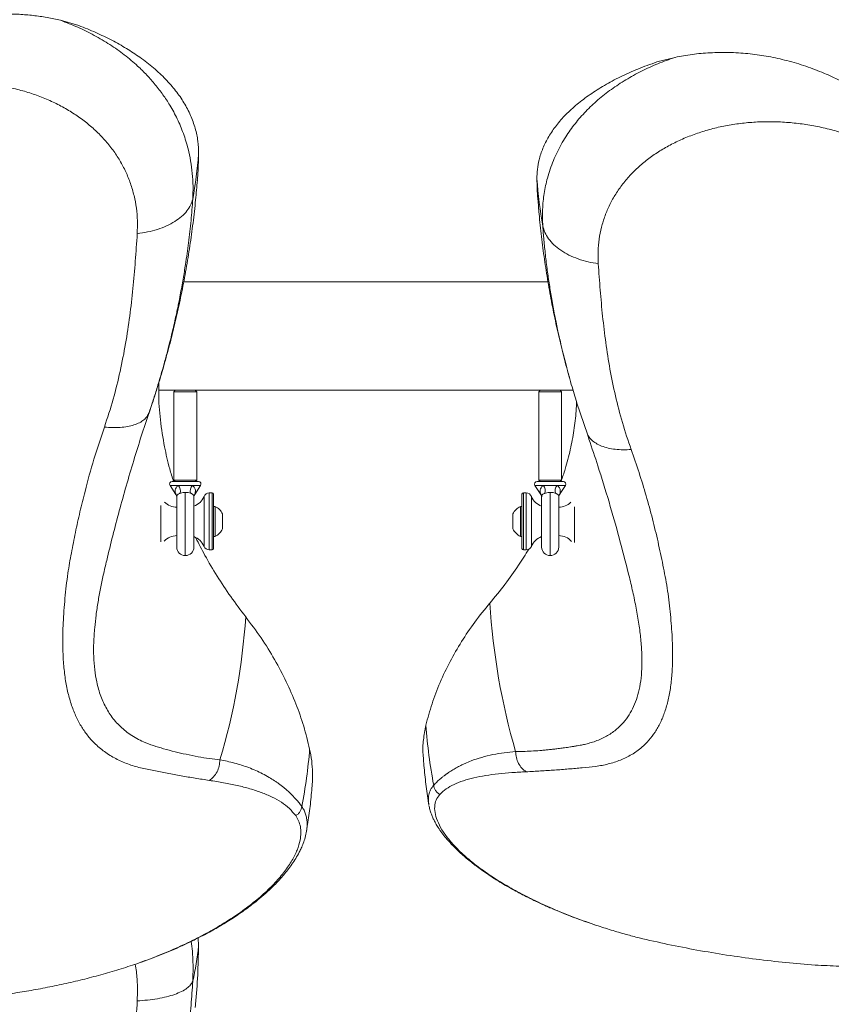
# Model space of a CAD drawing. Units: centimetres. Extents: x -59599 to 49076, y -572 to 590.
# Drawn here: x 200 to 245, y -207 to -152 of the extents above; entities that cross this region are included whole.
import ezdxf

# ---------------------------------------------------------------- set-up
doc = ezdxf.new("R2010")
doc.units = ezdxf.units.CM
doc.header["$MEASUREMENT"] = 0

msp = doc.modelspace()

# ---------------------------------------------------------------- linework, layer by layer
at = {"color": 7, "linetype": 'Continuous', "lineweight": 18}
for p, q in [((203.562, -152.805), (202.546, -152.514)), ((236.766, -154.577), (235.75, -154.832)), ((229.692, -167.079), (209.403, -167.079)), ((208.017, -173.112), (208.94, -173.112)), ((208.94, -173.112), (208.861, -173.191)), ((208.861, -173.191), (208.861, -178.112)), ((210.131, -173.191), (208.861, -173.191)), ((208.94, -173.112), (210.051, -173.112)), ((210.051, -173.112), (229.26, -173.112)), ((210.131, -173.191), (210.051, -173.112)), ((210.131, -178.112), (210.131, -173.191)), ((229.26, -173.112), (229.181, -173.191)), ((229.181, -173.191), (229.181, -178.112)), ((230.451, -173.191), (229.181, -173.191)), ((229.26, -173.112), (230.371, -173.112)), ((230.371, -173.112), (231.089, -173.112)), ((230.451, -173.191), (230.371, -173.112)), ((230.451, -178.112), (230.451, -173.191)), ((231.307, -173.835), (231.298, -173.807)), ((231.306, -173.834), (231.886, -175.556)), ((208.861, -178.112), (208.94, -178.192)), ((208.861, -178.112), (210.131, -178.112)), ((210.051, -178.192), (210.131, -178.112)), ((229.181, -178.112), (229.26, -178.192)), ((229.181, -178.112), (230.451, -178.112)), ((230.371, -178.192), (230.451, -178.112)), ((208.645, -178.407), (208.969, -178.908)), ((210.229, -178.192), (208.763, -178.192)), ((209.877, -178.407), (209.115, -178.407)), ((210.022, -178.908), (210.347, -178.407)), ((228.965, -178.407), (229.289, -178.908)), ((230.549, -178.192), (229.082, -178.192)), ((230.197, -178.407), (229.435, -178.407)), ((230.342, -178.908), (230.667, -178.407)), ((209.02, -179.006), (209.02, -181.843)), ((209.972, -181.843), (209.972, -179.007)), ((210.991, -178.827), (210.832, -178.827)), ((211.07, -178.906), (211.07, -181.922)), ((228.242, -181.922), (228.242, -178.906)), ((228.48, -178.827), (228.321, -178.827)), ((229.34, -179.006), (229.34, -181.843)), ((230.292, -181.843), (230.292, -179.007)), ((211.149, -179.581), (211.07, -179.581)), ((211.149, -179.581), (211.149, -181.247)), ((228.242, -179.581), (228.163, -179.581)), ((228.163, -180.588), (228.163, -179.581)), ((211.575, -179.998), (211.575, -180.831)), ((227.736, -180.501), (227.736, -179.998)), ((227.736, -180.831), (227.736, -180.501)), ((228.163, -181.247), (228.163, -180.588)), ((211.07, -181.247), (211.149, -181.247)), ((228.163, -181.247), (228.242, -181.247)), ((210.832, -182.002), (210.991, -182.002)), ((228.321, -182.002), (228.48, -182.002)), ((223.052, -196.167), (223.058, -196.195)), ((223.063, -196.192), (223.061, -196.172)), ((210.235, -204.051), (210.215, -203.603)), ((200.277, -206.628), (200.273, -206.629))]:
    msp.add_line(p, q, dxfattribs=at)
at = {"color": 8, "linetype": 'Continuous', "lineweight": 18}
for p, q in [((207.477, -174.361), (207.65, -173.856)), ((209.115, -178.407), (208.645, -178.407)), ((210.347, -178.407), (209.877, -178.407)), ((229.435, -178.407), (228.965, -178.407)), ((230.667, -178.407), (230.197, -178.407)), ((209.496, -178.798), (209.496, -182.319)), ((210.538, -181.803), (210.538, -179.025)), ((210.832, -178.827), (210.832, -179.343)), ((210.991, -182.002), (210.991, -178.827)), ((228.321, -178.827), (228.321, -182.002)), ((228.48, -181.073), (228.48, -178.827)), ((228.774, -179.025), (228.774, -181.803)), ((229.816, -178.798), (229.816, -182.319)), ((208.137, -179.535), (208.137, -181.551)), ((210.832, -179.343), (210.832, -182.002)), ((231.175, -181.597), (231.175, -179.598)), ((228.48, -182.002), (228.48, -181.073))]:
    msp.add_line(p, q, dxfattribs=at)
at = {"color": 7, "linetype": 'Continuous', "lineweight": 18}
for centre, radius, start, end in [((182.715, -157.692), 27.614, 350.0227, 355.2851), ((259.02, -158.973), 30.037, 184.5168, 189.5637), ((208.763, -178.331), 0.14, 90, 212.9351), ((208.738, -178.71), 0.483, 343.6056, 38.7104), ((210.253, -178.71), 0.483, 141.2872, 196.3968), ((210.229, -178.331), 0.14, 327.0649, 90), ((229.082, -178.331), 0.14, 90, 212.9351), ((229.058, -178.71), 0.483, 343.6056, 38.7104), ((230.573, -178.71), 0.483, 141.2872, 196.3968), ((230.549, -178.331), 0.14, 327.0649, 90), ((209.655, -178.668), 0.953, 289.4712, 337.9757), ((210.832, -179.144), 0.317, 90, 157.9757), ((210.991, -178.906), 0.0794, 0, 90), ((228.321, -178.906), 0.0794, 90, 180), ((228.48, -179.144), 0.317, 22.0243, 90), ((229.657, -178.668), 0.953, 202.0243, 250.5288), ((209.02, -178.668), 0.953, 224.6971, 270), ((210.752, -180.414), 0.923, 26.8371, 64.5434), ((228.56, -180.414), 0.923, 115.4566, 153.1629), ((230.292, -178.668), 0.953, 270, 314.2667), ((210.752, -180.414), 0.923, 295.4566, 333.1629), ((228.56, -180.414), 0.923, 206.8371, 244.5434), ((209.02, -182.16), 0.953, 90, 136.751), ((209.655, -182.16), 0.953, 22.0243, 70.5288), ((229.657, -182.16), 0.953, 109.4712, 157.9757), ((230.292, -182.16), 0.953, 41.8106, 90), ((209.496, -181.843), 0.476, 180, 270), ((209.496, -181.843), 0.476, 270, 0), ((210.832, -181.684), 0.317, 202.0243, 270), ((210.991, -181.922), 0.0794, 270, 0), ((228.321, -181.922), 0.0794, 180, 270), ((228.48, -181.684), 0.317, 270, 337.9757), ((229.816, -181.843), 0.476, 180, 270), ((229.816, -181.843), 0.476, 270, 0), ((264.848, -182.561), 38.469, 183.5782, 196.1033), ((176.825, -183.356), 36.11, 343.3603, 356.2404), ((254.182, -189.372), 31.383, 184.3748, 190.5205), ((187.523, -190.78), 28.989, 349.0466, 355.4341), ((193.145, -202.247), 17.185, 347.3211, 353.9769)]:
    msp.add_arc(centre, radius, start, end, dxfattribs=at)
for points, knots in [([(191.964, -154.438), (192.248, -154.265), (192.815, -153.919), (193.717, -153.467), (194.651, -153.071), (195.604, -152.745), (196.56, -152.492), (197.52, -152.308), (198.489, -152.194), (199.403, -152.154), (200.248, -152.173), (201.029, -152.239), (201.799, -152.348), (202.298, -152.459), (202.547, -152.514)], [0, 0, 0, 0, 0.086943, 0.173881, 0.263373, 0.352866, 0.439388, 0.525913, 0.614897, 0.703886, 0.777268, 0.850654, 0.925325, 1, 1, 1, 1]), ([(202.546, -152.514), (202.871, -152.639), (203.52, -152.89), (204.436, -153.344), (205.302, -153.856), (206.111, -154.428), (206.793, -155.002), (207.361, -155.563), (207.832, -156.096), (208.259, -156.654), (208.673, -157.287), (209.06, -158.005), (209.403, -158.818), (209.644, -159.603), (209.803, -160.348), (209.895, -161.042), (209.938, -161.753), (209.92, -162.235), (209.911, -162.476)], [0, 0, 0, 0, 0.070002, 0.140117, 0.210867, 0.281878, 0.353168, 0.406834, 0.460671, 0.514686, 0.568513, 0.636552, 0.706189, 0.777422, 0.831899, 0.887267, 0.943523, 1, 1, 1, 1]), ([(210.235, -159.961), (210.229, -159.721), (210.215, -159.24), (210.06, -158.519), (209.804, -157.803), (209.439, -157.103), (208.974, -156.43), (208.41, -155.782), (207.744, -155.158), (207.009, -154.588), (206.227, -154.075), (205.408, -153.615), (204.524, -153.186), (203.882, -152.932), (203.562, -152.805)], [0, 0, 0, 0, 0.084591, 0.169182, 0.256209, 0.343236, 0.428212, 0.513188, 0.600629, 0.688072, 0.765142, 0.842213, 0.921106, 1, 1, 1, 1]), ([(229.4, -163.963), (229.391, -163.654), (229.372, -163.043), (229.467, -162.152), (229.623, -161.409), (229.806, -160.805), (229.984, -160.329), (230.19, -159.869), (230.42, -159.426), (230.743, -158.887), (231.187, -158.265), (231.788, -157.578), (232.464, -156.94), (233.209, -156.352), (234.019, -155.817), (234.886, -155.342), (235.798, -154.922), (236.443, -154.692), (236.765, -154.577)], [0, 0, 0, 0, 0.076036, 0.150446, 0.223213, 0.266088, 0.308367, 0.35005, 0.391135, 0.431624, 0.503916, 0.575884, 0.647544, 0.718906, 0.789988, 0.860806, 0.930458, 1, 1, 1, 1]), ([(236.765, -154.577), (237.082, -154.518), (237.718, -154.4), (238.723, -154.31), (239.761, -154.291), (240.81, -154.355), (241.849, -154.497), (242.882, -154.715), (243.918, -155.014), (244.815, -155.346), (245.562, -155.673), (246.17, -155.971), (246.768, -156.295), (247.155, -156.532), (247.348, -156.65)], [0, 0, 0, 0, 0.094967, 0.189929, 0.28775, 0.385564, 0.478508, 0.571447, 0.667495, 0.763541, 0.822272, 0.881004, 0.940502, 1, 1, 1, 1]), ([(235.75, -154.832), (235.396, -154.96), (234.689, -155.216), (233.719, -155.654), (232.825, -156.129), (232.018, -156.641), (231.298, -157.186), (230.671, -157.761), (230.144, -158.363), (229.717, -158.988), (229.393, -159.632), (229.193, -160.242), (229.088, -160.811), (229.08, -161.163), (229.076, -161.338)], [0, 0, 0, 0, 0.087178, 0.174356, 0.260435, 0.346822, 0.433209, 0.519288, 0.605396, 0.691813, 0.778229, 0.864337, 0.932168, 1, 1, 1, 1]), ([(206.818, -164.396), (206.826, -164.156), (206.843, -163.676), (206.78, -162.968), (206.652, -162.272), (206.454, -161.595), (206.189, -160.943), (205.86, -160.32), (205.467, -159.726), (205.013, -159.166), (204.501, -158.643), (203.938, -158.161), (203.325, -157.722), (202.663, -157.326), (201.959, -156.977), (201.218, -156.678), (200.444, -156.431), (199.639, -156.237), (198.809, -156.097), (197.963, -156.014), (197.105, -155.99), (196.239, -156.023), (195.369, -156.114), (194.504, -156.265), (193.65, -156.468), (193.095, -156.649), (192.818, -156.74)], [0, 0, 0, 0, 0.041592, 0.08308, 0.124751, 0.166637, 0.20825, 0.249685, 0.291214, 0.333029, 0.374754, 0.416178, 0.457615, 0.499325, 0.541111, 0.582694, 0.624209, 0.665918, 0.707799, 0.749551, 0.791122, 0.832769, 0.874668, 0.916569, 0.958266, 1, 1, 1, 1]), ([(246.494, -158.915), (246.217, -158.826), (245.664, -158.647), (244.813, -158.444), (243.951, -158.291), (243.081, -158.194), (242.214, -158.152), (241.356, -158.166), (240.511, -158.235), (239.681, -158.358), (238.875, -158.535), (238.1, -158.762), (237.36, -159.038), (236.656, -159.363), (235.993, -159.733), (235.378, -160.145), (234.814, -160.598), (234.303, -161.09), (233.848, -161.62), (233.454, -162.182), (233.124, -162.773), (232.859, -163.391), (232.661, -164.035), (232.533, -164.7), (232.469, -165.379), (232.485, -165.839), (232.493, -166.069)], [0, 0, 0, 0, 0.041647, 0.083184, 0.124848, 0.166825, 0.208623, 0.250174, 0.291739, 0.333561, 0.375455, 0.417012, 0.45849, 0.500141, 0.541998, 0.58358, 0.624986, 0.666592, 0.708383, 0.750068, 0.79154, 0.833035, 0.8748, 0.916646, 0.958327, 1, 1, 1, 1]), ([(210.162, -161.416), (210.17, -161.339), (210.219, -160.852), (210.228, -160.368), (210.235, -159.961)], [0, 0, 0, 0, 0.159505, 1, 1, 1, 1]), ([(207.65, -173.856), (207.776, -173.466), (208.036, -172.662), (208.394, -171.433), (208.729, -170.173), (209.032, -168.906), (209.304, -167.634), (209.544, -166.358), (209.753, -165.078), (209.929, -163.795), (210.069, -162.575), (210.135, -161.781), (210.166, -161.417)], [0, 0, 0, 0, 0.096639, 0.199379, 0.301944, 0.404324, 0.506527, 0.60857, 0.710464, 0.812222, 0.913853, 1, 1, 1, 1]), ([(229.076, -161.338), (229.082, -161.705), (229.088, -162.08), (229.128, -162.458), (229.129, -162.466)], [0, 0, 0, 0, 0.978291, 1, 1, 1, 1]), ([(209.911, -162.476), (209.877, -162.587), (209.808, -162.813), (209.594, -163.137), (209.298, -163.444), (208.917, -163.722), (208.463, -163.963), (207.951, -164.158), (207.401, -164.307), (207.011, -164.367), (206.818, -164.396)], [0, 0, 0, 0, 0.120517, 0.244797, 0.371715, 0.499999, 0.628283, 0.755202, 0.879482, 1, 1, 1, 1]), ([(209.911, -162.476), (209.881, -162.868), (209.82, -163.671), (209.683, -164.883), (209.549, -165.837), (209.443, -166.51), (209.373, -166.927), (209.296, -167.361), (209.212, -167.811), (209.133, -168.216), (209.061, -168.563), (208.992, -168.889), (208.907, -169.277), (208.796, -169.762), (208.659, -170.331), (208.499, -170.963), (208.328, -171.597), (208.133, -172.287), (207.922, -172.991), (207.695, -173.71), (207.546, -174.154), (207.477, -174.361)], [0, 0, 0, 0, 0.101304, 0.207684, 0.308015, 0.341574, 0.37645, 0.412645, 0.450155, 0.488978, 0.513798, 0.536807, 0.570193, 0.610616, 0.658062, 0.712513, 0.769039, 0.817233, 0.886286, 0.947199, 1, 1, 1, 1]), ([(229.132, -162.466), (229.153, -162.743), (229.206, -163.442), (229.327, -164.559), (229.49, -165.815), (229.685, -167.067), (229.91, -168.313), (230.166, -169.554), (230.455, -170.788), (230.694, -171.732), (230.846, -172.261), (230.882, -172.385)], [0, 0, 0, 0, 0.0826294, 0.2082, 0.3337422, 0.4592749, 0.5848105, 0.7103666, 0.8359569, 0.9616001, 1, 1, 1, 1]), ([(204.989, -175.164), (205.159, -174.647), (205.497, -173.614), (205.877, -172.062), (206.18, -170.517), (206.409, -168.978), (206.582, -167.447), (206.717, -165.92), (206.785, -164.905), (206.818, -164.396)], [0, 0, 0, 0, 0.14342, 0.286371, 0.429087, 0.571642, 0.714162, 0.856773, 1, 1, 1, 1]), ([(229.4, -163.963), (229.435, -164.084), (229.504, -164.331), (229.717, -164.684), (230.013, -165.019), (230.395, -165.324), (230.849, -165.588), (231.361, -165.803), (231.91, -165.969), (232.301, -166.036), (232.493, -166.069)], [0, 0, 0, 0, 0.120518, 0.244798, 0.371719, 0.500001, 0.628283, 0.755202, 0.879482, 1, 1, 1, 1]), ([(232.493, -166.069), (232.527, -166.556), (232.595, -167.529), (232.73, -168.992), (232.902, -170.46), (233.132, -171.936), (233.435, -173.421), (233.815, -174.915), (234.153, -175.911), (234.323, -176.41)], [0, 0, 0, 0, 0.143302, 0.285892, 0.428402, 0.570946, 0.713652, 0.856592, 1, 1, 1, 1]), ([(208.838, -178.192), (208.764, -177.957), (208.564, -177.314), (208.309, -176.171), (208.096, -174.766), (207.998, -173.569), (208.019, -172.875), (208.025, -172.676)], [0, 0, 0, 0, 0.128022, 0.350117, 0.62064, 0.891345, 1, 1, 1, 1]), ([(231.28, -173.737), (231.275, -173.914), (231.258, -174.448), (231.146, -175.344), (230.944, -176.421), (230.703, -177.371), (230.499, -177.96), (230.419, -178.192)], [0, 0, 0, 0, 0.119377, 0.361188, 0.6028, 0.843814, 1, 1, 1, 1]), ([(207.477, -174.361), (207.332, -174.796), (207.036, -175.682), (206.612, -177.044), (206.203, -178.432), (205.816, -179.827), (205.455, -181.206), (205.158, -182.402), (204.93, -183.385), (204.768, -184.156), (204.633, -184.898), (204.524, -185.625), (204.439, -186.382), (204.388, -187.159), (204.387, -187.944), (204.442, -188.68), (204.54, -189.278), (204.661, -189.76), (204.787, -190.146), (204.938, -190.511), (205.114, -190.855), (205.314, -191.177), (205.545, -191.483), (205.807, -191.772), (206.105, -192.042), (206.432, -192.286), (206.788, -192.505), (207.215, -192.718), (207.714, -192.907), (208.301, -193.075), (208.908, -193.238), (209.55, -193.388), (210.189, -193.516), (210.819, -193.621), (211.229, -193.672), (211.423, -193.697)], [0, 0, 0, 0, 0.041606, 0.084611, 0.12904, 0.172406, 0.215364, 0.257918, 0.283522, 0.307094, 0.331199, 0.355635, 0.37965, 0.409242, 0.439264, 0.469213, 0.499236, 0.518695, 0.538468, 0.558588, 0.579089, 0.600002, 0.621354, 0.644642, 0.668696, 0.693541, 0.719199, 0.74569, 0.781365, 0.817375, 0.856546, 0.892976, 0.932108, 0.967771, 1, 1, 1, 1]), ([(204.989, -175.164), (205.141, -175.176), (205.448, -175.199), (205.88, -175.187), (206.284, -175.138), (206.645, -175.049), (206.952, -174.923), (207.196, -174.762), (207.378, -174.576), (207.445, -174.432), (207.477, -174.361)], [0, 0, 0, 0, 0.120896, 0.245246, 0.372001, 0.5, 0.627997, 0.754757, 0.879102, 1, 1, 1, 1]), ([(210.834, -194.834), (210.57, -194.794), (210.041, -194.712), (209.26, -194.579), (208.489, -194.439), (207.737, -194.287), (206.983, -194.142), (206.292, -193.929), (205.616, -193.636), (204.986, -193.25), (204.458, -192.803), (204.026, -192.315), (203.679, -191.809), (203.378, -191.23), (203.128, -190.583), (202.932, -189.868), (202.79, -189.089), (202.701, -188.245), (202.668, -187.442), (202.671, -186.705), (202.693, -186.055), (202.734, -185.387), (202.792, -184.702), (202.865, -184.006), (202.967, -183.16), (203.153, -182.165), (203.373, -181.028), (203.625, -179.883), (203.959, -178.522), (204.394, -176.946), (204.791, -175.758), (204.989, -175.164)], [0, 0, 0, 0, 0.040367, 0.08069, 0.12098, 0.161253, 0.201258, 0.242061, 0.283201, 0.324801, 0.36652, 0.39789, 0.429489, 0.46147, 0.493576, 0.525572, 0.55764, 0.589983, 0.622626, 0.644416, 0.666137, 0.687829, 0.709525, 0.731256, 0.75264, 0.786562, 0.821236, 0.855929, 0.890649, 0.945284, 1, 1, 1, 1]), ([(231.886, -175.556), (231.9, -175.602), (231.928, -175.695), (231.96, -175.789), (231.975, -175.835)], [0, 0, 0, 0, 0.501083, 1, 1, 1, 1]), ([(234.323, -176.41), (234.472, -176.838), (234.771, -177.693), (235.163, -178.981), (235.514, -180.269), (235.826, -181.559), (236.095, -182.843), (236.303, -183.917), (236.424, -184.786), (236.496, -185.441), (236.558, -186.093), (236.602, -186.73), (236.629, -187.352), (236.638, -188.057), (236.612, -188.824), (236.531, -189.626), (236.396, -190.36), (236.207, -191.027), (235.962, -191.625), (235.666, -192.152), (235.321, -192.605), (234.891, -193.031), (234.363, -193.408), (233.732, -193.716), (233.054, -193.931), (232.359, -194.066), (231.6, -194.129), (230.842, -194.2), (230.065, -194.259), (229.278, -194.311), (228.744, -194.339), (228.477, -194.353)], [0, 0, 0, 0, 0.040867, 0.081657, 0.122357, 0.162967, 0.203506, 0.24349, 0.264007, 0.285435, 0.306921, 0.328499, 0.350209, 0.3721, 0.404983, 0.437566, 0.469868, 0.5021, 0.534462, 0.566724, 0.598595, 0.63021, 0.672239, 0.714143, 0.755727, 0.796956, 0.837305, 0.87794, 0.918591, 0.959274, 1, 1, 1, 1]), ([(209.877, -178.407), (209.886, -178.414), (209.915, -178.433), (209.99, -178.497), (210.048, -178.598), (210.062, -178.729), (210.047, -178.83), (210.023, -178.905), (210.022, -178.907), (210.022, -178.908)], [0, 0, 0, 0, 0.047326, 0.140708, 0.426907, 0.615103, 0.808317, 0.957614, 1, 1, 1, 1]), ([(230.197, -178.407), (230.206, -178.414), (230.235, -178.433), (230.31, -178.497), (230.368, -178.598), (230.382, -178.729), (230.367, -178.83), (230.343, -178.905), (230.342, -178.907), (230.342, -178.908)], [0, 0, 0, 0, 0.047326, 0.140708, 0.426907, 0.615103, 0.808317, 0.957614, 1, 1, 1, 1]), ([(208.969, -178.908), (208.971, -178.912), (208.983, -178.928), (208.998, -178.958), (209.011, -178.993), (209.017, -179.016), (209.02, -179.029), (209.021, -179.034), (209.022, -179.036), (209.022, -179.037), (209.022, -179.037)], [0, 0, 0, 0, 0.085261, 0.413016, 0.667428, 0.840922, 0.906443, 0.940256, 0.96796, 1, 1, 1, 1]), ([(209.496, -178.798), (209.455, -178.799), (209.364, -178.803), (209.263, -178.827), (209.215, -178.842), (209.202, -178.846)], [0, 0, 0, 0, 0.372013, 0.833877, 1, 1, 1, 1]), ([(209.79, -178.846), (209.786, -178.844), (209.748, -178.833), (209.662, -178.81), (209.56, -178.798), (209.504, -178.798), (209.496, -178.798)], [0, 0, 0, 0, 0.058989, 0.492498, 0.922631, 1, 1, 1, 1]), ([(209.972, -179.024), (209.972, -179.024), (209.973, -179.014), (209.97, -178.978), (209.943, -178.926), (209.884, -178.882), (209.822, -178.856), (209.798, -178.848), (209.79, -178.846)], [0, 0, 0, 0, 0.014711, 0.27353, 0.536279, 0.847835, 0.949259, 1, 1, 1, 1]), ([(209.969, -179.041), (209.969, -179.041), (209.969, -179.041), (209.969, -179.04), (209.97, -179.038), (209.97, -179.035), (209.972, -179.028), (209.979, -178.996), (209.993, -178.953), (210.017, -178.921), (210.025, -178.91)], [0, 0, 0, 0, 0.0496887, 0.1001825, 0.1185682, 0.1362549, 0.1771339, 0.2548065, 0.7444177, 1, 1, 1, 1]), ([(229.289, -178.908), (229.291, -178.912), (229.303, -178.928), (229.318, -178.958), (229.331, -178.993), (229.337, -179.016), (229.34, -179.029), (229.341, -179.034), (229.342, -179.036), (229.342, -179.037), (229.342, -179.037)], [0, 0, 0, 0, 0.085261, 0.413016, 0.667428, 0.840922, 0.906443, 0.940256, 0.96796, 1, 1, 1, 1]), ([(229.816, -178.798), (229.775, -178.799), (229.684, -178.803), (229.583, -178.827), (229.535, -178.842), (229.522, -178.846)], [0, 0, 0, 0, 0.371978, 0.833876, 1, 1, 1, 1]), ([(230.11, -178.846), (230.106, -178.844), (230.068, -178.833), (229.982, -178.81), (229.88, -178.798), (229.824, -178.798), (229.816, -178.798)], [0, 0, 0, 0, 0.058989, 0.492498, 0.922631, 1, 1, 1, 1]), ([(230.292, -179.024), (230.292, -179.024), (230.293, -179.014), (230.29, -178.978), (230.263, -178.926), (230.204, -178.882), (230.142, -178.856), (230.118, -178.848), (230.11, -178.846)], [0, 0, 0, 0, 0.014711, 0.27353, 0.536279, 0.847835, 0.949259, 1, 1, 1, 1]), ([(230.289, -179.041), (230.289, -179.041), (230.289, -179.041), (230.289, -179.04), (230.29, -179.038), (230.29, -179.035), (230.292, -179.028), (230.299, -178.996), (230.313, -178.953), (230.337, -178.921), (230.345, -178.91)], [0, 0, 0, 0, 0.0496888, 0.1001804, 0.1185661, 0.1362529, 0.177132, 0.2548047, 0.7444171, 1, 1, 1, 1]), ([(212.858, -185.724), (212.575, -185.351), (212.01, -184.603), (211.259, -183.461), (210.607, -182.37), (210.247, -181.654), (210.083, -181.327)], [0, 0, 0, 0, 0.260424, 0.521072, 0.781719, 1, 1, 1, 1]), ([(228.623, -181.965), (228.437, -182.263), (228.028, -182.919), (227.307, -183.92), (226.738, -184.615), (226.454, -184.962)], [0, 0, 0, 0, 0.2935628, 0.6469343, 1, 1, 1, 1]), ([(226.454, -184.962), (226.169, -185.313), (225.599, -186.015), (224.865, -187.103), (224.215, -188.224), (223.667, -189.378), (223.211, -190.561), (222.998, -191.364), (222.891, -191.765)], [0, 0, 0, 0, 0.164585, 0.329279, 0.493862, 0.662536, 0.831327, 1, 1, 1, 1]), ([(216.42, -193.088), (216.317, -192.664), (216.109, -191.818), (215.668, -190.569), (215.131, -189.328), (214.482, -188.103), (213.733, -186.894), (213.149, -186.114), (212.858, -185.724)], [0, 0, 0, 0, 0.164584, 0.329276, 0.493859, 0.662533, 0.831325, 1, 1, 1, 1]), ([(222.891, -191.765), (222.84, -192.035), (222.737, -192.573), (222.707, -193.191), (222.751, -193.536), (222.76, -193.608)], [0, 0, 0, 0, 0.441091, 0.882178, 1, 1, 1, 1]), ([(216.552, -195.145), (216.556, -195.116), (216.594, -194.867), (216.584, -194.398), (216.547, -193.74), (216.463, -193.305), (216.42, -193.088)], [0, 0, 0, 0, 0.042351, 0.361465, 0.680888, 1, 1, 1, 1]), ([(223.327, -195.102), (223.385, -195.042), (223.491, -194.931), (223.656, -194.781), (223.803, -194.658), (223.905, -194.579), (223.964, -194.534), (223.989, -194.516), (224.012, -194.499), (224.033, -194.484), (224.052, -194.47), (224.071, -194.456), (224.162, -194.392), (224.33, -194.282), (224.579, -194.135), (224.829, -194.004), (225.101, -193.875), (225.48, -193.717), (225.986, -193.546), (226.607, -193.393), (227.235, -193.283), (227.675, -193.248), (227.888, -193.231)], [0, 0, 0, 0, 0.067156, 0.124437, 0.171869, 0.209479, 0.217391, 0.224685, 0.231359, 0.237415, 0.242852, 0.24767, 0.254077, 0.320309, 0.383581, 0.442911, 0.498311, 0.566635, 0.684409, 0.795846, 0.901016, 1, 1, 1, 1]), ([(227.888, -193.231), (227.897, -193.343), (227.914, -193.571), (228.04, -193.891), (228.227, -194.167), (228.395, -194.292), (228.477, -194.353)], [0, 0, 0, 0, 0.245411, 0.499999, 0.754593, 1, 1, 1, 1]), ([(210.834, -194.834), (210.917, -194.771), (211.084, -194.641), (211.272, -194.359), (211.397, -194.036), (211.415, -193.808), (211.423, -193.697)], [0, 0, 0, 0, 0.245413, 0.499995, 0.754592, 1, 1, 1, 1]), ([(211.423, -193.697), (211.558, -193.72), (211.834, -193.769), (212.236, -193.866), (212.637, -193.983), (213.034, -194.121), (213.425, -194.281), (213.807, -194.464), (214.154, -194.655), (214.417, -194.821), (214.607, -194.95), (214.75, -195.053), (214.894, -195.163), (215.036, -195.278), (215.159, -195.384), (215.257, -195.473), (215.342, -195.553), (215.438, -195.647), (215.556, -195.769), (215.69, -195.917), (215.839, -196.093), (215.934, -196.22), (215.984, -196.288)], [0, 0, 0, 0, 0.062279, 0.127051, 0.194338, 0.264161, 0.336538, 0.411487, 0.489022, 0.554116, 0.587417, 0.622005, 0.657883, 0.695052, 0.733515, 0.758095, 0.777948, 0.807061, 0.843806, 0.8882, 0.940257, 1, 1, 1, 1]), ([(222.752, -193.609), (222.758, -193.696), (222.789, -194.132), (222.877, -194.911), (222.973, -195.678), (223.043, -196.096), (223.056, -196.172)], [0, 0, 0, 0, 0.10172, 0.506493, 0.91041, 1, 1, 1, 1]), ([(228.477, -194.353), (228.21, -194.367), (227.675, -194.396), (226.921, -194.464), (226.213, -194.557), (225.561, -194.682), (224.97, -194.844), (224.451, -195.049), (224.003, -195.298), (223.781, -195.508), (223.67, -195.613)], [0, 0, 0, 0, 0.125069, 0.249613, 0.373845, 0.498061, 0.622583, 0.747582, 0.873272, 1, 1, 1, 1]), ([(215.642, -196.796), (215.531, -196.66), (215.309, -196.389), (214.861, -196.048), (214.342, -195.753), (213.751, -195.503), (213.099, -195.292), (212.391, -195.113), (211.637, -194.961), (211.102, -194.877), (210.834, -194.834)], [0, 0, 0, 0, 0.126728, 0.252419, 0.377417, 0.50194, 0.626155, 0.750387, 0.874931, 1, 1, 1, 1]), ([(216.248, -197.651), (216.298, -197.322), (216.401, -196.653), (216.5, -195.817), (216.54, -195.31), (216.554, -195.145)], [0, 0, 0, 0, 0.3956043, 0.8042053, 1, 1, 1, 1]), ([(223.67, -195.613), (223.625, -195.585), (223.534, -195.527), (223.429, -195.402), (223.353, -195.258), (223.336, -195.153), (223.327, -195.102)], [0, 0, 0, 0, 0.245946, 0.499997, 0.754049, 1, 1, 1, 1]), ([(223.67, -195.613), (223.593, -195.713), (223.441, -195.914), (223.363, -196.29), (223.401, -196.72), (223.565, -197.198), (223.852, -197.708), (224.26, -198.245), (224.789, -198.8), (225.431, -199.366), (226.181, -199.931), (227.035, -200.491), (227.984, -201.037), (229.003, -201.554), (230.079, -202.038), (231.2, -202.49), (231.993, -202.767), (232.391, -202.906)], [0, 0, 0, 0, 0.067103, 0.133803, 0.200739, 0.268177, 0.335241, 0.402203, 0.46973, 0.537145, 0.604238, 0.671616, 0.739442, 0.806837, 0.870875, 0.935314, 1, 1, 1, 1]), ([(223.066, -196.229), (223.08, -196.304), (223.111, -196.462), (223.19, -196.696), (223.278, -196.909), (223.362, -197.082), (223.437, -197.221), (223.506, -197.34), (223.616, -197.516), (223.778, -197.751), (223.995, -198.026), (224.217, -198.28), (224.435, -198.511), (224.663, -198.734), (224.896, -198.949), (225.148, -199.168), (225.411, -199.383), (225.692, -199.6), (225.988, -199.817), (226.324, -200.051), (226.706, -200.301), (227.115, -200.554), (227.521, -200.79), (227.885, -200.992), (228.192, -201.155), (228.436, -201.28), (228.598, -201.361), (228.706, -201.414), (228.796, -201.459), (228.924, -201.52), (229.127, -201.617), (229.423, -201.754), (229.714, -201.885), (229.906, -201.966), (229.959, -201.988)], [0, 0, 0, 0, 0.039156, 0.082017, 0.117764, 0.146418, 0.168298, 0.187983, 0.207132, 0.257156, 0.306908, 0.345913, 0.385315, 0.422823, 0.458211, 0.493103, 0.5331, 0.566751, 0.603557, 0.643572, 0.686872, 0.733285, 0.776293, 0.812642, 0.842338, 0.865465, 0.882067, 0.887938, 0.895411, 0.907131, 0.923094, 0.950982, 0.986436, 1, 1, 1, 1]), ([(206.919, -204.998), (207.312, -204.852), (208.101, -204.56), (209.22, -204.076), (210.298, -203.553), (211.316, -202.992), (212.265, -202.396), (213.12, -201.78), (213.873, -201.153), (214.515, -200.524), (215.044, -199.9), (215.455, -199.29), (215.744, -198.705), (215.895, -198.197), (215.942, -197.766), (215.913, -197.409), (215.82, -197.081), (215.701, -196.891), (215.642, -196.796)], [0, 0, 0, 0, 0.063977, 0.128306, 0.192739, 0.260027, 0.327281, 0.394961, 0.462397, 0.529365, 0.59646, 0.664001, 0.731103, 0.797898, 0.848201, 0.898765, 0.949423, 1, 1, 1, 1]), ([(215.642, -196.796), (215.687, -196.768), (215.778, -196.71), (215.883, -196.586), (215.958, -196.442), (215.976, -196.339), (215.984, -196.288)], [0, 0, 0, 0, 0.245952, 0.500019, 0.754058, 1, 1, 1, 1]), ([(209.749, -203.833), (209.956, -203.733), (210.429, -203.504), (211.118, -203.127), (211.838, -202.701), (212.538, -202.243), (213.146, -201.801), (213.66, -201.389), (214.07, -201.032), (214.428, -200.691), (214.729, -200.378), (214.984, -200.09), (215.218, -199.802), (215.441, -199.5), (215.655, -199.172), (215.822, -198.876), (215.958, -198.598), (216.072, -198.323), (216.18, -198.001), (216.224, -197.775), (216.248, -197.653)], [0, 0, 0, 0, 0.056455, 0.129229, 0.200599, 0.276547, 0.358134, 0.415409, 0.473507, 0.52718, 0.575907, 0.619782, 0.661837, 0.709557, 0.75954, 0.813741, 0.849519, 0.892354, 0.942436, 1, 1, 1, 1]), ([(229.063, -201.572), (228.998, -201.542), (228.731, -201.42), (228.484, -201.286), (228.296, -201.185)], [0, 0, 0, 0, 0.243651, 1, 1, 1, 1]), ([(232.391, -202.906), (232.236, -202.854), (231.747, -202.691), (230.921, -202.391), (230.278, -202.121), (229.947, -201.982)], [0, 0, 0, 0, 0.183333, 0.578138, 1, 1, 1, 1]), ([(234.764, -203.604), (234.523, -203.539), (234.001, -203.399), (233.207, -203.168), (232.663, -202.993), (232.391, -202.906)], [0, 0, 0, 0, 0.2987127, 0.648782, 1, 1, 1, 1]), ([(209.761, -203.826), (209.567, -203.92), (209.024, -204.183), (208.079, -204.58), (207.306, -204.858), (206.919, -204.998)], [0, 0, 0, 0, 0.217101, 0.607252, 1, 1, 1, 1]), ([(234.764, -203.604), (235.3, -203.726), (236.373, -203.972), (238.002, -204.287), (239.643, -204.563), (241.295, -204.796), (242.941, -204.986), (244.025, -205.074), (244.566, -205.118)], [0, 0, 0, 0, 0.162495, 0.325622, 0.493027, 0.660437, 0.830217, 1, 1, 1, 1]), ([(210.045, -207.48), (210.052, -207.416), (210.122, -206.812), (210.195, -205.668), (210.222, -204.59), (210.235, -204.051)], [0, 0, 0, 0, 0.055451, 0.527785, 1, 1, 1, 1]), ([(206.919, -204.998), (206.59, -205.108), (205.933, -205.328), (204.92, -205.625), (203.897, -205.897), (202.863, -206.141), (201.822, -206.359), (200.958, -206.518), (200.443, -206.601), (200.277, -206.628)], [0, 0, 0, 0, 0.154836, 0.309399, 0.463737, 0.61702, 0.771028, 0.925812, 1, 1, 1, 1]), ([(267.135, -205.118), (266.776, -205.135), (266.062, -205.167), (264.97, -205.21), (263.874, -205.248), (262.771, -205.281), (261.554, -205.312), (260.22, -205.338), (258.768, -205.358), (257.313, -205.37), (255.85, -205.374), (254.381, -205.37), (252.917, -205.358), (251.466, -205.338), (250.045, -205.309), (248.646, -205.274), (247.272, -205.23), (245.904, -205.179), (245.015, -205.139), (244.566, -205.118)], [0, 0, 0, 0, 0.051485, 0.102185, 0.1522, 0.201634, 0.250597, 0.313615, 0.375981, 0.437951, 0.499787, 0.562373, 0.625112, 0.687105, 0.74965, 0.810855, 0.8729, 0.935868, 1, 1, 1, 1]), ([(209.911, -206.019), (209.877, -206.086), (209.808, -206.221), (209.594, -206.413), (209.298, -206.592), (208.917, -206.751), (208.463, -206.886), (207.951, -206.992), (207.401, -207.069), (207.011, -207.096), (206.818, -207.109)], [0, 0, 0, 0, 0.120519, 0.244797, 0.371717, 0.5, 0.628283, 0.755202, 0.879482, 1, 1, 1, 1]), ([(209.911, -206.019), (209.881, -206.462), (209.82, -207.368), (209.683, -208.723), (209.549, -209.782), (209.443, -210.527), (209.373, -210.989), (209.296, -211.468), (209.212, -211.965), (209.133, -212.411), (209.061, -212.793), (208.992, -213.151), (208.907, -213.577), (208.796, -214.111), (208.659, -214.736), (208.499, -215.43), (208.328, -216.125), (208.133, -216.882), (207.922, -217.655), (207.695, -218.445), (207.546, -218.934), (207.477, -219.161)], [0, 0, 0, 0, 0.101305, 0.207686, 0.308016, 0.341574, 0.376451, 0.412646, 0.450156, 0.488979, 0.5138, 0.536807, 0.570194, 0.610617, 0.658061, 0.712513, 0.76904, 0.817232, 0.886286, 0.947199, 1, 1, 1, 1]), ([(200.273, -206.629), (199.896, -206.685), (199.133, -206.8), (198.009, -206.929), (196.904, -207.027), (195.813, -207.095), (195.106, -207.112), (194.745, -207.121)], [0, 0, 0, 0, 0.197423, 0.399186, 0.59631, 0.794204, 1, 1, 1, 1]), ([(204.989, -219.209), (205.159, -218.637), (205.497, -217.494), (205.877, -215.763), (206.18, -214.031), (206.409, -212.3), (206.582, -210.57), (206.717, -208.84), (206.785, -207.687), (206.818, -207.109)], [0, 0, 0, 0, 0.14342, 0.28637, 0.429088, 0.571642, 0.714163, 0.856774, 1, 1, 1, 1])]:
    msp.add_open_spline(points, degree=3, knots=knots, dxfattribs=at)
at = {"color": 8, "linetype": 'Continuous', "lineweight": 18}
for points, knots in [([(231.298, -173.807), (231.247, -173.642), (231.143, -173.301), (230.982, -172.752), (230.819, -172.165), (230.662, -171.57), (230.525, -171.024), (230.412, -170.549), (230.323, -170.155), (230.243, -169.792), (230.158, -169.388), (230.039, -168.796), (229.904, -168.063), (229.768, -167.234), (229.649, -166.41), (229.547, -165.581), (229.462, -164.757), (229.421, -164.225), (229.4, -163.963)], [0, 0, 0, 0, 0.0502537, 0.1040196, 0.166976, 0.2280128, 0.2839712, 0.3317396, 0.3713011, 0.4026445, 0.4409037, 0.493128, 0.5811969, 0.662604, 0.744445, 0.8325327, 0.9177119, 1, 1, 1, 1]), ([(227.888, -193.231), (228.03, -193.229), (228.324, -193.224), (228.774, -193.203), (229.159, -193.177), (229.474, -193.151), (229.712, -193.128), (229.947, -193.103), (230.158, -193.078), (230.332, -193.056), (230.479, -193.037), (230.623, -193.016), (230.78, -192.994), (230.948, -192.968), (231.129, -192.939), (231.31, -192.909), (231.476, -192.879), (231.613, -192.853), (231.745, -192.825), (231.881, -192.792), (232.028, -192.752), (232.236, -192.689), (232.497, -192.594), (232.801, -192.456), (233.084, -192.298), (233.347, -192.121), (233.588, -191.926), (233.857, -191.664), (234.138, -191.316), (234.408, -190.857), (234.622, -190.345), (234.781, -189.775), (234.884, -189.143), (234.931, -188.444), (234.922, -187.686), (234.859, -186.879), (234.746, -186.026), (234.589, -185.141), (234.394, -184.224), (234.083, -182.943), (233.658, -181.307), (233.094, -179.319), (232.534, -177.486), (232.14, -176.33), (231.971, -175.835)], [0, 0, 0, 0, 0.023694, 0.0493, 0.076829, 0.090479, 0.104562, 0.119079, 0.132706, 0.142694, 0.150794, 0.159699, 0.169412, 0.179936, 0.191272, 0.203676, 0.214394, 0.223271, 0.230326, 0.240312, 0.250185, 0.259944, 0.282557, 0.304574, 0.326007, 0.346869, 0.367174, 0.386938, 0.419448, 0.45099, 0.48167, 0.511608, 0.542168, 0.57271, 0.603382, 0.634336, 0.664541, 0.695552, 0.725909, 0.756283, 0.819849, 0.884739, 0.950694, 1, 1, 1, 1]), ([(231.894, -175.553), (231.91, -175.59), (231.961, -175.709), (232.117, -175.883), (232.359, -176.07), (232.667, -176.222), (233.027, -176.334), (233.432, -176.402), (233.864, -176.432), (234.171, -176.417), (234.323, -176.41)], [0, 0, 0, 0, 0.060574, 0.193455, 0.328909, 0.465691, 0.602472, 0.737927, 0.870806, 1, 1, 1, 1]), ([(208.97, -178.908), (208.97, -178.908), (208.971, -178.909), (208.965, -178.894), (208.943, -178.826), (208.923, -178.688), (208.97, -178.539), (209.049, -178.451), (209.106, -178.414), (209.115, -178.407)], [0, 0, 0, 0, 0.0267217, 0.0657036, 0.1577551, 0.4622263, 0.7261641, 0.9531284, 1, 1, 1, 1]), ([(229.29, -178.908), (229.29, -178.908), (229.291, -178.909), (229.285, -178.894), (229.263, -178.826), (229.243, -178.688), (229.29, -178.539), (229.369, -178.451), (229.426, -178.414), (229.435, -178.407)], [0, 0, 0, 0, 0.026722, 0.065705, 0.157756, 0.462227, 0.726164, 0.953128, 1, 1, 1, 1]), ([(209.202, -178.846), (209.194, -178.848), (209.147, -178.864), (209.075, -178.901), (209.028, -178.956), (209.018, -179.004), (209.02, -179.019), (209.021, -179.023)], [0, 0, 0, 0, 0.049933, 0.298791, 0.609869, 0.903173, 1, 1, 1, 1]), ([(229.522, -178.846), (229.514, -178.848), (229.467, -178.864), (229.395, -178.901), (229.348, -178.956), (229.338, -179.004), (229.34, -179.019), (229.341, -179.023)], [0, 0, 0, 0, 0.049933, 0.298791, 0.609867, 0.903173, 1, 1, 1, 1]), ([(223.061, -196.172), (223.049, -196.098), (223.018, -195.907), (223.049, -195.633), (223.142, -195.345), (223.265, -195.183), (223.327, -195.102)], [0, 0, 0, 0, 0.1717901, 0.4442428, 0.7202691, 1, 1, 1, 1]), ([(215.984, -196.288), (216.027, -196.355), (216.112, -196.489), (216.2, -196.711), (216.257, -196.941), (216.282, -197.177), (216.281, -197.412), (216.258, -197.575), (216.247, -197.654)], [0, 0, 0, 0, 0.176706, 0.352561, 0.527603, 0.691314, 0.849166, 1, 1, 1, 1]), ([(209.824, -203.797), (209.847, -203.98), (209.904, -204.437), (209.937, -205.18), (209.92, -205.739), (209.911, -206.019)], [0, 0, 0, 0, 0.249745, 0.62414, 1, 1, 1, 1]), ([(206.818, -207.109), (206.826, -206.836), (206.841, -206.291), (206.796, -205.608), (206.727, -205.206), (206.703, -205.069)], [0, 0, 0, 0, 0.397588, 0.79417, 1, 1, 1, 1])]:
    msp.add_open_spline(points, degree=3, knots=knots, dxfattribs=at)

doc.saveas('drawing.dxf')
